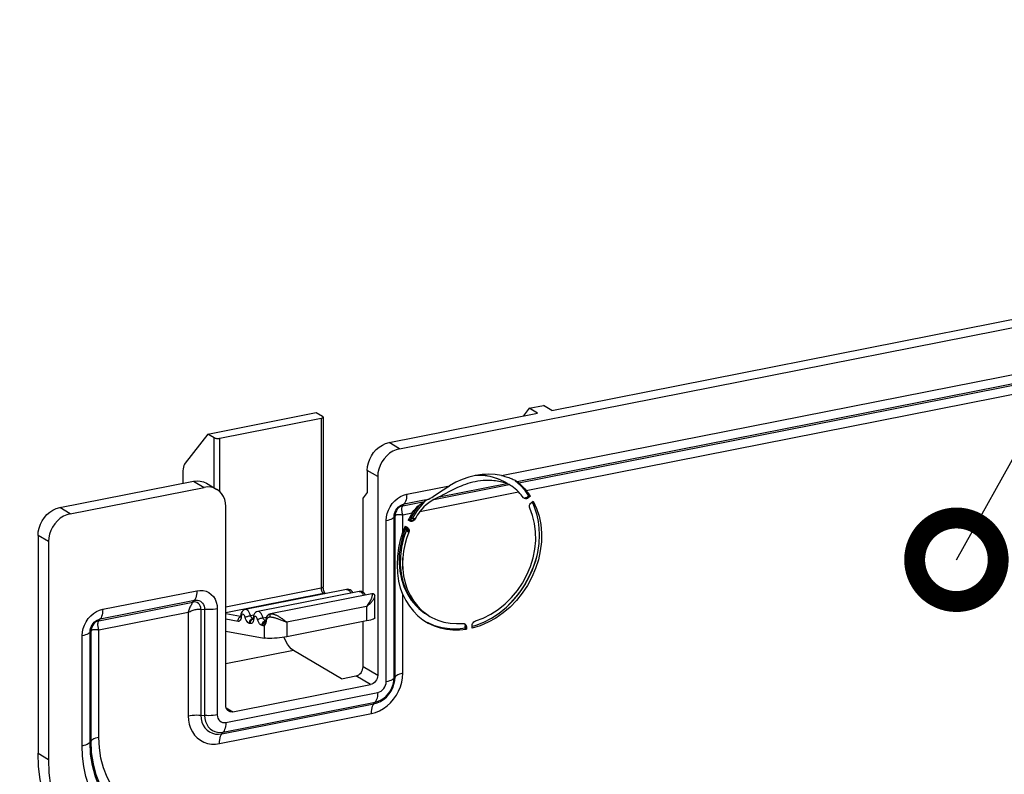
# Model space of a CAD drawing. Units: inches. Extents: x 1 to 5999, y -20 to 3481.
# Drawn here: x 5079 to 5197, y 2273 to 2363 of the extents above; entities that cross this region are included whole.
import ezdxf

# ---------------------------------------------------------------- set-up
doc = ezdxf.new("R2010")
doc.units = ezdxf.units.IN
doc.header["$MEASUREMENT"] = 0
doc.styles.add('AAAA', font='SimSun.ttf')
doc.dimstyles.new('K130', dxfattribs={"dimtxt": 20, "dimasz": 20, "dimexe": 10, "dimexo": 5, "dimgap": 5, "dimtad": 1, "dimtxsty": 'AAAA', "dimcen": 25, "dimadec": 0, "dimazin": 0, "dimtfac": 1, "dimtmove": 0, "dimatfit": 3, "dimldrblk": 'DOTSMALL', "dimfxl": 1, "dimarcsym": 0})

# ---------------------------------------------------------------- blocks, each defined once
blk = doc.blocks.new('_DotSmall')
at = {"color": 0, "linetype": 'ByBlock', "const_width": 0.5}
blk.add_lwpolyline([(-0.0625, 0, 1), (0.0625, 0, 1)], format="xyb", close=True, dxfattribs=at)

msp = doc.modelspace()

# ---------------------------------------------------------------- linework, layer by layer
at = {"color": 0}
for p, q in [((5124.79, 2311.98), (5222.65, 2331.3)), ((5143.03, 2316.57), (5210.57, 2329.91)), ((5137, 2308.78), (5221.78, 2325.52)), ((5138.88, 2308.05), (5221.49, 2324.37)), ((5139.07, 2307.91), (5221.33, 2324.15)), ((5139.95, 2306.99), (5220.75, 2322.94)), ((5101.85, 2313.74), (5114.84, 2316.3)), ((5114.84, 2316.3), (5115.59, 2315.86)), ((5123.54, 2312.72), (5141.29, 2316.23)), ((5140.31, 2316.82), (5139.59, 2315.89)), ((5140.31, 2316.82), (5142.01, 2317.16)), ((5141.29, 2316.23), (5140.31, 2316.82)), ((5143.03, 2316.57), (5142.01, 2317.16)), ((5103.29, 2313.23), (5115.41, 2315.63)), ((5115.41, 2315.63), (5115.41, 2295.34)), ((5115.66, 2315.77), (5115.66, 2295.48)), ((5101.85, 2313.74), (5099.15, 2310.25)), ((5102.6, 2313.29), (5101.85, 2313.74)), ((5102.6, 2307.32), (5102.6, 2313.29)), ((5103.29, 2306.85), (5103.29, 2313.23)), ((5124.79, 2311.98), (5123.54, 2312.72)), ((5122.19, 2308.65), (5120.94, 2309.39)), ((5120.94, 2309.39), (5120.94, 2306.76)), ((5084.14, 2304.94), (5100.16, 2308.1)), ((5098.85, 2309.1), (5098.85, 2307.84)), ((5100.16, 2308.1), (5101.41, 2307.36)), ((5122.19, 2308.65), (5122.19, 2284.87)), ((5137.36, 2308.03), (5136.54, 2308.4)), ((5137.53, 2307.93), (5137.36, 2308.03)), ((5139.26, 2307.6), (5138.62, 2308.16)), ((5085.39, 2304.2), (5101.41, 2307.36)), ((5101.69, 2307.86), (5102.94, 2307.12)), ((5125.66, 2306.54), (5130.76, 2307.55)), ((5127.22, 2304.47), (5139.04, 2306.81)), ((5128.92, 2305.91), (5137.93, 2307.69)), ((5129.53, 2306.21), (5137.65, 2307.81)), ((5137.53, 2307.93), (5137.67, 2307.85)), ((5137.73, 2307.78), (5137.65, 2307.81)), ((5137.8, 2307.75), (5137.73, 2307.78)), ((5138.05, 2307.63), (5137.93, 2307.69)), ((5139.83, 2306.97), (5139.26, 2307.6)), ((5140.24, 2306.39), (5139.83, 2306.97)), ((5140.08, 2306.82), (5139.95, 2306.99)), ((5120.94, 2306.76), (5120.44, 2306.11)), ((5120.44, 2294.79), (5120.44, 2306.11)), ((5125.2, 2305.17), (5127.78, 2305.68)), ((5125.36, 2305.38), (5127.56, 2305.82)), ((5127.56, 2305.82), (5128.3, 2305.96)), ((5127.79, 2305.68), (5127.57, 2305.45)), ((5128.6, 2305.73), (5128.29, 2305.53)), ((5128.92, 2305.91), (5128.6, 2305.73)), ((5139.63, 2306.12), (5139.49, 2306.3)), ((5139.71, 2306.05), (5139.63, 2306.12)), ((5139.73, 2306.03), (5139.71, 2306.05)), ((5139.79, 2306.01), (5139.73, 2306.03)), ((5139.87, 2306.09), (5139.79, 2306.08)), ((5139.79, 2306.05), (5139.9, 2306.06)), ((5139.95, 2306.12), (5139.87, 2306.09)), ((5139.9, 2306.06), (5140.01, 2306.1)), ((5140.01, 2306.1), (5140.1, 2306.16)), ((5140.05, 2306.18), (5140.29, 2306.38)), ((5140.1, 2306.16), (5140.35, 2306.37)), ((5140.1, 2306.16), (5140.2, 2306.1)), ((5140.45, 2306.31), (5140.2, 2306.1)), ((5140.45, 2306.31), (5140.33, 2306.48)), ((5140.35, 2306.37), (5140.45, 2306.31)), ((5140.55, 2305.52), (5140.8, 2305.72)), ((5140.77, 2305.43), (5140.67, 2305.62)), ((5085.39, 2304.2), (5084.14, 2304.94)), ((5104, 2281.28), (5104, 2305.06)), ((5125.2, 2305.17), (5125.36, 2305.38)), ((5126.7, 2304.63), (5126.13, 2303.75)), ((5126.89, 2304.58), (5126.29, 2303.65)), ((5127.19, 2305.27), (5126.7, 2304.63)), ((5126.74, 2304.84), (5126.99, 2305.1)), ((5127.57, 2305.45), (5126.89, 2304.58)), ((5128.29, 2305.53), (5127.99, 2305.29)), ((5141.04, 2304.74), (5140.77, 2305.43)), ((5123.21, 2284.13), (5123.21, 2303.4)), ((5124.26, 2303.97), (5124.14, 2303.81)), ((5124.14, 2284.55), (5124.14, 2303.81)), ((5124.26, 2284.7), (5124.26, 2303.97)), ((5125.19, 2304.07), (5126.32, 2304.3)), ((5125.19, 2302.02), (5125.19, 2304.07)), ((5126.06, 2303.31), (5125.81, 2303.42)), ((5125.95, 2303.43), (5125.93, 2303.38)), ((5126.05, 2303.61), (5125.95, 2303.43)), ((5126.06, 2303.31), (5126.02, 2303.34)), ((5126.13, 2303.75), (5126.05, 2303.61)), ((5126.29, 2303.65), (5126.26, 2303.62)), ((5126.63, 2303.56), (5126.53, 2303.62)), ((5125.47, 2302.7), (5125.39, 2302.53)), ((5125.47, 2302.7), (5125.72, 2302.59)), ((5125.64, 2302.32), (5125.63, 2302.28)), ((5125.72, 2302.59), (5125.76, 2302.57)), ((5125.79, 2302.08), (5125.89, 2302.02)), ((5082.79, 2300.87), (5081.54, 2301.61)), ((5081.54, 2301.61), (5081.54, 2275.57)), ((5082.79, 2300.87), (5082.79, 2274.82)), ((5125.19, 2297.59), (5125.19, 2298.95)), ((5104, 2293.08), (5115.41, 2295.34)), ((5118.47, 2295.16), (5106.34, 2292.77)), ((5115.41, 2295.34), (5115.42, 2295.23)), ((5115.67, 2295.36), (5115.66, 2295.48)), ((5115.68, 2295.24), (5115.67, 2295.36)), ((5125.31, 2295.49), (5125.71, 2294.65)), ((5088.99, 2291.62), (5100.25, 2293.85)), ((5089.28, 2292.78), (5100.54, 2295)), ((5100.08, 2293.63), (5100.25, 2293.85)), ((5104, 2292.38), (5115.71, 2294.7)), ((5119.97, 2294.9), (5107.84, 2292.5)), ((5121.47, 2294.63), (5109.34, 2292.24)), ((5115.8, 2294.7), (5115.71, 2294.7)), ((5115.71, 2294.7), (5115.85, 2294.67)), ((5115.86, 2294.7), (5115.8, 2294.7)), ((5115.86, 2294.7), (5115.92, 2294.69)), ((5121.47, 2294.63), (5121.52, 2294.64)), ((5121.52, 2294.64), (5121.53, 2294.64)), ((5121.53, 2294.64), (5121.53, 2294.64)), ((5121.53, 2294.64), (5121.53, 2294.64)), ((5121.68, 2294.61), (5121.76, 2294.57)), ((5121.84, 2294.44), (5121.85, 2294.43)), ((5121.86, 2291.76), (5121.86, 2294.33)), ((5125.19, 2285.12), (5125.19, 2294.53)), ((5088.83, 2291.41), (5100.08, 2293.63)), ((5101.02, 2292.8), (5101.47, 2292.76)), ((5101.02, 2292.8), (5101.02, 2280.11)), ((5101.47, 2292.76), (5101.47, 2280.07)), ((5102.99, 2292.83), (5102.99, 2280.14)), ((5120.86, 2293.1), (5111.33, 2291.22)), ((5120.86, 2293.1), (5120.86, 2291.38)), ((5126.47, 2293.57), (5127.09, 2292.89)), ((5136.6, 2292.75), (5137.43, 2293.41)), ((5136.71, 2292.31), (5137.59, 2293.03)), ((5088.82, 2290.31), (5099.51, 2292.42)), ((5088.83, 2291.41), (5088.99, 2291.62)), ((5099.51, 2292.42), (5099.51, 2280.05)), ((5105.77, 2291.92), (5104, 2292.23)), ((5105.47, 2291.33), (5104, 2291.59)), ((5105.76, 2291.88), (5105.85, 2291.91)), ((5105.78, 2291.94), (5105.79, 2292.02)), ((5105.87, 2292.01), (5105.85, 2291.9)), ((5106.96, 2292.03), (5107.37, 2292.11)), ((5107.03, 2291.85), (5106.99, 2291.94)), ((5107.23, 2291.66), (5107.3, 2291.68)), ((5107.27, 2291.66), (5107.23, 2291.66)), ((5107.26, 2291.62), (5107.35, 2291.64)), ((5107.28, 2291.67), (5107.29, 2291.76)), ((5107.37, 2291.74), (5107.35, 2291.64)), ((5108.46, 2291.77), (5108.87, 2291.85)), ((5108.53, 2291.59), (5108.49, 2291.67)), ((5108.79, 2291.51), (5108.79, 2291.51)), ((5108.79, 2291.51), (5108.79, 2291.45)), ((5108.87, 2291.42), (5108.88, 2291.47)), ((5108.98, 2292.02), (5108.95, 2291.98)), ((5109.03, 2292.07), (5108.97, 2292.01)), ((5108.97, 2292.01), (5108.98, 2292.02)), ((5108.98, 2292.02), (5109, 2292.04)), ((5109.13, 2292.15), (5109.03, 2292.07)), ((5109.1, 2292.13), (5109.14, 2292.16)), ((5109.14, 2292.16), (5109.17, 2292.18)), ((5109.23, 2291.86), (5109.26, 2291.86)), ((5109.26, 2291.86), (5109.28, 2291.86)), ((5109.27, 2292.03), (5109.27, 2291.94)), ((5109.27, 2291.94), (5109.28, 2291.86)), ((5109.39, 2292.24), (5109.34, 2292.24)), ((5109.36, 2292.24), (5109.39, 2292.24)), ((5110.67, 2291.48), (5110.88, 2291.4)), ((5127.6, 2291.52), (5128.04, 2291.24)), ((5128.05, 2292.18), (5128.44, 2291.93)), ((5088.82, 2277.44), (5088.82, 2290.31)), ((5106.97, 2291.07), (5106.85, 2291.09)), ((5108.47, 2290.8), (5108.35, 2290.82)), ((5108.6, 2290.82), (5108.6, 2289.33)), ((5108.73, 2291.4), (5108.77, 2291.41)), ((5108.77, 2291.39), (5108.73, 2291.4)), ((5108.77, 2291.37), (5108.78, 2291.39)), ((5108.79, 2291.45), (5108.78, 2291.39)), ((5108.78, 2291.39), (5108.78, 2291.39)), ((5108.84, 2291.43), (5108.87, 2291.42)), ((5108.86, 2291.33), (5108.87, 2291.42)), ((5110.88, 2291.4), (5111.33, 2291.22)), ((5120.86, 2291.38), (5111.33, 2289.5)), ((5111.33, 2291.22), (5111.33, 2289.5)), ((5120.44, 2285.91), (5120.44, 2291.3)), ((5128.04, 2291.24), (5128.24, 2291.12)), ((5131.79, 2290.45), (5132.64, 2290.56)), ((5131.98, 2290.3), (5132.79, 2290.38)), ((5132.39, 2291.09), (5132.5, 2291.08)), ((5132.57, 2291.05), (5132.63, 2290.97)), ((5132.63, 2290.97), (5132.67, 2290.87)), ((5132.64, 2290.88), (5132.65, 2290.8)), ((5132.65, 2290.49), (5132.65, 2290.8)), ((5132.67, 2290.87), (5132.69, 2290.76)), ((5132.79, 2290.7), (5132.69, 2290.76)), ((5132.69, 2290.44), (5132.69, 2290.76)), ((5132.69, 2290.44), (5132.79, 2290.38)), ((5132.73, 2290.91), (5132.77, 2290.81)), ((5132.77, 2290.81), (5132.79, 2290.7)), ((5132.79, 2290.7), (5132.79, 2290.38)), ((5133.48, 2290.52), (5133.48, 2290.83)), ((5133.5, 2290.75), (5133.95, 2290.87)), ((5086.83, 2276.46), (5086.83, 2289.64)), ((5087.88, 2290.21), (5087.76, 2290.05)), ((5087.76, 2276.88), (5087.76, 2290.05)), ((5087.88, 2277.03), (5087.88, 2290.21)), ((5104, 2290.14), (5108.6, 2289.33)), ((5112.09, 2287.86), (5104, 2286.27)), ((5117.84, 2284.46), (5112.09, 2287.86)), ((5122.19, 2284.87), (5120.44, 2285.91)), ((5117.84, 2284.46), (5119.58, 2284.8)), ((5121.33, 2283.76), (5119.58, 2284.8)), ((5124.26, 2284.7), (5124.14, 2284.55)), ((5104.87, 2280.51), (5121.33, 2283.76)), ((5104, 2279.24), (5122.19, 2282.83)), ((5103.55, 2277.87), (5121.73, 2281.47)), ((5103.71, 2278.09), (5121.9, 2281.68)), ((5104.05, 2281), (5104.87, 2280.51)), ((5121.73, 2281.47), (5121.9, 2281.68)), ((5101.02, 2280.11), (5101.47, 2280.07)), ((5103.25, 2276.72), (5121.44, 2280.31)), ((5103.55, 2277.87), (5103.71, 2278.09)), ((5087.88, 2277.03), (5087.76, 2276.88)), ((5081.54, 2275.57), (5082.79, 2274.82))]:
    msp.add_line(p, q, dxfattribs=at)
for points in [[(5115.41, 2315.63), (5115.49, 2315.65), (5115.56, 2315.67), (5115.61, 2315.7), (5115.64, 2315.73), (5115.66, 2315.76), (5115.66, 2315.77)], [(5115.66, 2315.77), (5115.66, 2315.8), (5115.63, 2315.83), (5115.59, 2315.86)], [(5102.6, 2313.29), (5102.66, 2313.27), (5102.73, 2313.24), (5102.81, 2313.23), (5102.91, 2313.21), (5103, 2313.21), (5103.1, 2313.21), (5103.19, 2313.22), (5103.29, 2313.23)], [(5120.94, 2309.39), (5120.97, 2309.84), (5121.07, 2310.28), (5121.23, 2310.72), (5121.44, 2311.14), (5121.7, 2311.53), (5122.01, 2311.88), (5122.36, 2312.18), (5122.74, 2312.42), (5123.13, 2312.6), (5123.54, 2312.72)], [(5124.79, 2311.98), (5124.38, 2311.86), (5123.99, 2311.68), (5123.61, 2311.44), (5123.26, 2311.14), (5122.95, 2310.79), (5122.69, 2310.4), (5122.48, 2309.98), (5122.32, 2309.54), (5122.22, 2309.1), (5122.19, 2308.65)], [(5099.15, 2310.25), (5099.06, 2310.12), (5098.99, 2309.96), (5098.93, 2309.77), (5098.89, 2309.57), (5098.86, 2309.34), (5098.85, 2309.1)], [(5100.16, 2308.1), (5100.57, 2308.15), (5100.96, 2308.12), (5101.34, 2308.03), (5101.69, 2307.86)], [(5137, 2308.78), (5136.24, 2308.9), (5135.47, 2308.95), (5134.68, 2308.91), (5133.88, 2308.79), (5133.09, 2308.6), (5132.29, 2308.32), (5131.52, 2307.97), (5130.76, 2307.55)], [(5137.04, 2307.99), (5136.86, 2308.04), (5136.67, 2308.07), (5136.48, 2308.11), (5136.28, 2308.13), (5136.07, 2308.16), (5135.85, 2308.17), (5135.62, 2308.19), (5135.36, 2308.19), (5135.08, 2308.18), (5134.79, 2308.17), (5134.48, 2308.14), (5134.17, 2308.09), (5133.86, 2308.04), (5133.55, 2307.97), (5133.26, 2307.9), (5132.97, 2307.81), (5132.7, 2307.72), (5132.43, 2307.62), (5132.17, 2307.52), (5131.92, 2307.41), (5131.67, 2307.3), (5131.43, 2307.18), (5131.19, 2307.06)], [(5136.54, 2308.4), (5135.66, 2308.66), (5134.74, 2308.79), (5133.85, 2308.79)], [(5137.53, 2307.93), (5136.76, 2308.32), (5135.94, 2308.6), (5135.07, 2308.78), (5134.22, 2308.84)], [(5137, 2308.78), (5137.2, 2308.73), (5137.39, 2308.68), (5137.56, 2308.63), (5137.72, 2308.58), (5137.87, 2308.53), (5138.02, 2308.48), (5138.15, 2308.43), (5138.28, 2308.37), (5138.4, 2308.32), (5138.52, 2308.26), (5138.63, 2308.21), (5138.72, 2308.15), (5138.76, 2308.13)], [(5137.65, 2307.81), (5137.52, 2307.86), (5137.38, 2307.9), (5137.21, 2307.95), (5137.04, 2307.99)], [(5138.76, 2308.13), (5138.81, 2308.1), (5138.88, 2308.05)], [(5139.07, 2307.91), (5139.02, 2307.95), (5138.98, 2307.98), (5138.93, 2308.02), (5138.88, 2308.05)], [(5102.94, 2307.12), (5102.59, 2307.29), (5102.21, 2307.38), (5101.82, 2307.41), (5101.41, 2307.36)], [(5104, 2305.06), (5103.97, 2305.5), (5103.88, 2305.9), (5103.72, 2306.28), (5103.51, 2306.61), (5103.24, 2306.9), (5102.94, 2307.12)], [(5129.34, 2306.61), (5130.02, 2307.07), (5130.2, 2307.18), (5130.38, 2307.3), (5130.57, 2307.42), (5130.76, 2307.55)], [(5131.19, 2307.06), (5130.95, 2306.94), (5130.71, 2306.82), (5130.24, 2306.57)], [(5137.93, 2307.69), (5137.87, 2307.72), (5137.8, 2307.75)], [(5139.04, 2306.81), (5138.83, 2307.01), (5138.63, 2307.19), (5138.43, 2307.35), (5138.25, 2307.49), (5138.08, 2307.6), (5138.05, 2307.63)], [(5139.49, 2306.3), (5139.35, 2306.48), (5139.2, 2306.64), (5139.04, 2306.81)], [(5139.07, 2307.91), (5139.17, 2307.82), (5139.29, 2307.7), (5139.44, 2307.55), (5139.6, 2307.38), (5139.77, 2307.19), (5139.95, 2306.99)], [(5140.33, 2306.48), (5140.21, 2306.65), (5140.08, 2306.82)], [(5123.21, 2303.4), (5123.24, 2303.82), (5123.32, 2304.23), (5123.47, 2304.65), (5123.67, 2305.05), (5123.92, 2305.42), (5124.22, 2305.75), (5124.55, 2306.03), (5124.91, 2306.26), (5125.27, 2306.43), (5125.66, 2306.54)], [(5125.66, 2306.54), (5125.65, 2306.3), (5125.62, 2306.07), (5125.58, 2305.86), (5125.52, 2305.68), (5125.45, 2305.52), (5125.36, 2305.38)], [(5126.99, 2305.1), (5127.25, 2305.33), (5127.52, 2305.52), (5127.78, 2305.68)], [(5128.3, 2305.96), (5128.17, 2305.89), (5128.04, 2305.82), (5127.91, 2305.75), (5127.78, 2305.68)], [(5128.3, 2305.96), (5128.47, 2306.06), (5128.65, 2306.16), (5128.83, 2306.27), (5129, 2306.39)], [(5129.53, 2306.21), (5129.38, 2306.13), (5129.22, 2306.06), (5129.07, 2305.98), (5128.92, 2305.91)], [(5129, 2306.39), (5129.17, 2306.5), (5129.34, 2306.61)], [(5130.24, 2306.57), (5130, 2306.45), (5129.77, 2306.32), (5129.53, 2306.21)], [(5140.2, 2306.1), (5140.1, 2306.04), (5140, 2306), (5139.89, 2305.99), (5139.79, 2306.01)], [(5140.05, 2306.18), (5140.03, 2306.16), (5139.95, 2306.12)], [(5140.05, 2306.18), (5140.05, 2306.18), (5140.06, 2306.18), (5140.07, 2306.18), (5140.08, 2306.17), (5140.09, 2306.17), (5140.1, 2306.16)], [(5140.29, 2306.38), (5140.3, 2306.38), (5140.32, 2306.38), (5140.35, 2306.37)], [(5140.8, 2305.72), (5141.2, 2304.84), (5141.5, 2303.91), (5141.7, 2302.92), (5141.79, 2301.89)], [(5081.54, 2301.61), (5081.57, 2302.06), (5081.66, 2302.5), (5081.82, 2302.94), (5082.03, 2303.36), (5082.3, 2303.75), (5082.61, 2304.1), (5082.96, 2304.4), (5083.33, 2304.64), (5083.72, 2304.82), (5084.14, 2304.94)], [(5124.14, 2303.81), (5124.15, 2304.02), (5124.2, 2304.24), (5124.27, 2304.44), (5124.37, 2304.64), (5124.5, 2304.82), (5124.64, 2304.99), (5124.81, 2305.13), (5124.98, 2305.24), (5125.17, 2305.33), (5125.36, 2305.38)], [(5125.2, 2305.17), (5125.01, 2305.12), (5124.84, 2305.02), (5124.68, 2304.9), (5124.53, 2304.74), (5124.42, 2304.56), (5124.33, 2304.37), (5124.28, 2304.17), (5124.26, 2303.97)], [(5125.08, 2304.79), (5125.09, 2304.93), (5125.1, 2304.98), (5125.11, 2305.03), (5125.14, 2305.08), (5125.16, 2305.12), (5125.2, 2305.17)], [(5125.19, 2304.07), (5125.16, 2304.19), (5125.13, 2304.3), (5125.11, 2304.41), (5125.1, 2304.51), (5125.09, 2304.61), (5125.08, 2304.7), (5125.08, 2304.79)], [(5126.32, 2304.3), (5126.51, 2304.58), (5126.74, 2304.84)], [(5127.22, 2304.47), (5127.07, 2304.25), (5126.92, 2304.02), (5126.77, 2303.79), (5126.63, 2303.56)], [(5127.99, 2305.29), (5127.7, 2305.03), (5127.45, 2304.76), (5127.22, 2304.47)], [(5140.37, 2304.88), (5140.34, 2304.99), (5140.33, 2305.1), (5140.35, 2305.22), (5140.4, 2305.33), (5140.46, 2305.43), (5140.55, 2305.52)], [(5140.78, 2298.92), (5140.99, 2299.97), (5141.09, 2301.01), (5141.08, 2302.04), (5140.95, 2303.04), (5140.72, 2303.98), (5140.37, 2304.88)], [(5141.54, 2301.7), (5141.51, 2302.49), (5141.42, 2303.27), (5141.26, 2304.02), (5141.04, 2304.74)], [(5085.39, 2304.2), (5084.97, 2304.08), (5084.58, 2303.9), (5084.21, 2303.66), (5083.86, 2303.36), (5083.55, 2303.01), (5083.28, 2302.62), (5083.07, 2302.2), (5082.91, 2301.76), (5082.82, 2301.32), (5082.79, 2300.87)], [(5123.21, 2303.4), (5123.42, 2303.45), (5123.62, 2303.51), (5123.79, 2303.57), (5123.94, 2303.65), (5124.05, 2303.73), (5124.14, 2303.81)], [(5124.26, 2303.97), (5124.29, 2304), (5124.32, 2304.03), (5124.35, 2304.05), (5124.38, 2304.07), (5124.43, 2304.09), (5124.48, 2304.11), (5124.54, 2304.11), (5124.61, 2304.1), (5124.69, 2304.1), (5124.87, 2304.1)], [(5124.87, 2304.1), (5124.97, 2304.1), (5125.08, 2304.09), (5125.19, 2304.07)], [(5126.06, 2303.86), (5125.93, 2303.64), (5125.81, 2303.42)], [(5126.11, 2303.49), (5126.09, 2303.47), (5126.07, 2303.45), (5126.05, 2303.44), (5126.03, 2303.42), (5126.02, 2303.4), (5126, 2303.38), (5125.98, 2303.36)], [(5126.02, 2303.34), (5126.02, 2303.34), (5126.05, 2303.36), (5126.05, 2303.36), (5126.03, 2303.36), (5125.99, 2303.36)], [(5126.37, 2303.44), (5126.27, 2303.38), (5126.17, 2303.35), (5126.06, 2303.34), (5126.02, 2303.35)], [(5126.32, 2304.3), (5126.18, 2304.08), (5126.06, 2303.86)], [(5126.63, 2303.56), (5126.56, 2303.45), (5126.47, 2303.38), (5126.37, 2303.32), (5126.27, 2303.29), (5126.16, 2303.28), (5126.06, 2303.31)], [(5126.15, 2303.52), (5126.13, 2303.5), (5126.11, 2303.49)], [(5126.29, 2303.65), (5126.23, 2303.68), (5126.19, 2303.71), (5126.16, 2303.73), (5126.14, 2303.74), (5126.13, 2303.75)], [(5126.26, 2303.62), (5126.18, 2303.55), (5126.15, 2303.52)], [(5126.53, 2303.62), (5126.51, 2303.63), (5126.48, 2303.64), (5126.45, 2303.65), (5126.43, 2303.65), (5126.4, 2303.66), (5126.36, 2303.66), (5126.33, 2303.65), (5126.29, 2303.65)], [(5126.53, 2303.62), (5126.46, 2303.52), (5126.37, 2303.44)], [(5125.49, 2302.41), (5125.14, 2301.4), (5124.9, 2300.38), (5124.77, 2299.36), (5124.74, 2298.34), (5124.83, 2297.35)], [(5125.63, 2302.28), (5125.28, 2301.24), (5125.03, 2300.19), (5124.9, 2299.13), (5124.88, 2298.09), (5124.98, 2297.07), (5125.19, 2296.09), (5125.51, 2295.18)], [(5125.39, 2302.53), (5125.32, 2302.36), (5125.26, 2302.19), (5125.19, 2302.02)], [(5125.58, 2302.65), (5125.57, 2302.61), (5125.5, 2302.44), (5125.49, 2302.41)], [(5125.63, 2302.28), (5125.58, 2302.32), (5125.53, 2302.35), (5125.5, 2302.38), (5125.49, 2302.4), (5125.49, 2302.41)], [(5125.63, 2302.28), (5125.65, 2302.24), (5125.68, 2302.2), (5125.7, 2302.16)], [(5125.66, 2302.63), (5125.66, 2302.61), (5125.65, 2302.54), (5125.65, 2302.48), (5125.64, 2302.32)], [(5125.79, 2302.08), (5125.83, 2302.2), (5125.83, 2302.31), (5125.81, 2302.42), (5125.77, 2302.52), (5125.7, 2302.6)], [(5125.7, 2302.16), (5125.73, 2302.13), (5125.76, 2302.1), (5125.79, 2302.08)], [(5125.76, 2302.57), (5125.8, 2302.53), (5125.87, 2302.46), (5125.91, 2302.36)], [(5125.91, 2302.36), (5125.93, 2302.25), (5125.93, 2302.14), (5125.89, 2302.02)], [(5125.19, 2294.53), (5124.92, 2295.31), (5124.71, 2296.16), (5124.6, 2297.09), (5124.56, 2298.08), (5124.6, 2299.1), (5124.71, 2300.12), (5124.92, 2301.09), (5125.19, 2302.02)], [(5125.89, 2302.02), (5125.63, 2301.26), (5125.42, 2300.5), (5125.28, 2299.73), (5125.19, 2298.95)], [(5141.25, 2299.2), (5141.33, 2299.58), (5141.49, 2300.65), (5141.54, 2301.7)], [(5141.79, 2301.89), (5141.77, 2300.83), (5141.64, 2299.77)], [(5141.64, 2299.77), (5141.41, 2298.7), (5141.07, 2297.65), (5140.63, 2296.63), (5140.1, 2295.64), (5139.48, 2294.71), (5138.79, 2293.84), (5138.02, 2293.05)], [(5125.19, 2298.95), (5125.18, 2298.72), (5125.17, 2298.5), (5125.17, 2298.27), (5125.17, 2298.04), (5125.18, 2297.82), (5125.19, 2297.59)], [(5137.43, 2293.41), (5138.2, 2294.17), (5138.9, 2295.01), (5139.51, 2295.92), (5140.03, 2296.88), (5140.46, 2297.89), (5140.78, 2298.92)], [(5137.59, 2293.03), (5138.33, 2293.76), (5139.04, 2294.6), (5139.68, 2295.51), (5140.24, 2296.48), (5140.7, 2297.49), (5141.06, 2298.52), (5141.25, 2299.2)], [(5141.24, 2299.2), (5141.16, 2298.9), (5140.79, 2297.8), (5140.32, 2296.73), (5139.75, 2295.7), (5139.1, 2294.73), (5138.36, 2293.83), (5137.59, 2293.04)], [(5141.24, 2299.2), (5141.05, 2298.53), (5140.72, 2297.62), (5140.32, 2296.73), (5139.85, 2295.86), (5139.32, 2295.04), (5138.73, 2294.26), (5138.09, 2293.53), (5137.59, 2293.04)], [(5125.19, 2297.59), (5125.29, 2296.76), (5125.47, 2295.96), (5125.73, 2295.19), (5126.06, 2294.47), (5126.46, 2293.8), (5126.93, 2293.19), (5127.46, 2292.65), (5128.05, 2292.18)], [(5124.83, 2297.35), (5125.02, 2296.39), (5125.31, 2295.49)], [(5100.54, 2295), (5100.92, 2295.04), (5101.29, 2295.02), (5101.65, 2294.93), (5101.98, 2294.78), (5102.27, 2294.56), (5102.52, 2294.3), (5102.72, 2293.98), (5102.87, 2293.62), (5102.96, 2293.24), (5102.99, 2292.83)], [(5115.66, 2295.48), (5115.66, 2295.47), (5115.64, 2295.44), (5115.61, 2295.41), (5115.56, 2295.38), (5115.49, 2295.35), (5115.41, 2295.34)], [(5115.42, 2295.23), (5115.43, 2295.12), (5115.46, 2295.01), (5115.5, 2294.91)], [(5115.78, 2294.89), (5115.74, 2294.99), (5115.71, 2295.11), (5115.68, 2295.24)], [(5119.11, 2294.92), (5118.99, 2295.03), (5118.87, 2295.1), (5118.74, 2295.15), (5118.6, 2295.17), (5118.47, 2295.16)], [(5118.47, 2295.16), (5118.55, 2295.16), (5118.65, 2295.12), (5118.76, 2295.04), (5118.85, 2294.93), (5118.94, 2294.79), (5118.98, 2294.7)], [(5125.51, 2295.18), (5125.94, 2294.33), (5126.47, 2293.57)], [(5100.54, 2295), (5100.53, 2294.76), (5100.51, 2294.54), (5100.46, 2294.33), (5100.41, 2294.14), (5100.33, 2293.98), (5100.25, 2293.85)], [(5100.25, 2293.85), (5100.44, 2293.87), (5100.63, 2293.86), (5100.8, 2293.81), (5100.97, 2293.73), (5101.11, 2293.63), (5101.24, 2293.49), (5101.34, 2293.34), (5101.41, 2293.16), (5101.46, 2292.96), (5101.47, 2292.76)], [(5115.5, 2294.91), (5115.55, 2294.83), (5115.6, 2294.76), (5115.66, 2294.72), (5115.71, 2294.7)], [(5115.86, 2294.74), (5115.83, 2294.8), (5115.78, 2294.89)], [(5115.9, 2294.69), (5115.9, 2294.7), (5115.86, 2294.74)], [(5119.22, 2294.75), (5119.21, 2294.78), (5119.11, 2294.92)], [(5120.61, 2294.65), (5120.49, 2294.76), (5120.37, 2294.84), (5120.24, 2294.89), (5120.1, 2294.91), (5119.97, 2294.9)], [(5119.97, 2294.9), (5120.05, 2294.9), (5120.15, 2294.86), (5120.26, 2294.78), (5120.35, 2294.67), (5120.44, 2294.52), (5120.48, 2294.44)], [(5120.72, 2294.49), (5120.71, 2294.52), (5120.61, 2294.65)], [(5120.86, 2293.1), (5120.98, 2293.2), (5121.09, 2293.29), (5121.18, 2293.38), (5121.27, 2293.47), (5121.35, 2293.55), (5121.43, 2293.63), (5121.49, 2293.71), (5121.55, 2293.78), (5121.6, 2293.84), (5121.65, 2293.91), (5121.69, 2293.96), (5121.72, 2294.02), (5121.75, 2294.07), (5121.78, 2294.11), (5121.8, 2294.15), (5121.82, 2294.19), (5121.83, 2294.22), (5121.84, 2294.25), (5121.85, 2294.27), (5121.85, 2294.29), (5121.86, 2294.31), (5121.86, 2294.32), (5121.86, 2294.33)], [(5120.86, 2293.1), (5120.96, 2293.22), (5121.05, 2293.34), (5121.13, 2293.46), (5121.2, 2293.57), (5121.26, 2293.68), (5121.32, 2293.78), (5121.36, 2293.87), (5121.4, 2293.96), (5121.44, 2294.05)], [(5121.44, 2294.05), (5121.47, 2294.12), (5121.49, 2294.2), (5121.51, 2294.26), (5121.53, 2294.32), (5121.54, 2294.38), (5121.55, 2294.43), (5121.55, 2294.47), (5121.56, 2294.51), (5121.55, 2294.54), (5121.55, 2294.57), (5121.55, 2294.59), (5121.54, 2294.61), (5121.54, 2294.62), (5121.53, 2294.63), (5121.52, 2294.64)], [(5121.53, 2294.64), (5121.51, 2294.64), (5121.49, 2294.64), (5121.47, 2294.63)], [(5121.52, 2294.64), (5121.6, 2294.64), (5121.68, 2294.61)], [(5121.64, 2294.63), (5121.56, 2294.64), (5121.53, 2294.64)], [(5121.76, 2294.56), (5121.7, 2294.61), (5121.64, 2294.63)], [(5121.76, 2294.57), (5121.81, 2294.5), (5121.84, 2294.44)], [(5121.84, 2294.44), (5121.83, 2294.46), (5121.8, 2294.52), (5121.76, 2294.56)], [(5121.86, 2294.33), (5121.86, 2294.39), (5121.85, 2294.43)], [(5125.19, 2294.53), (5125.55, 2293.81), (5125.97, 2293.15), (5126.46, 2292.54), (5127, 2292), (5127.6, 2291.52)], [(5125.71, 2294.65), (5126.2, 2293.88), (5126.77, 2293.19), (5127.43, 2292.6), (5128.15, 2292.1)], [(5086.83, 2289.64), (5086.86, 2290.06), (5086.95, 2290.47), (5087.1, 2290.89), (5087.3, 2291.29), (5087.55, 2291.66), (5087.84, 2291.99), (5088.18, 2292.27), (5088.53, 2292.5), (5088.9, 2292.67), (5089.28, 2292.78)], [(5089.28, 2292.78), (5089.27, 2292.54), (5089.25, 2292.31), (5089.21, 2292.1), (5089.15, 2291.92), (5089.08, 2291.76), (5088.99, 2291.62)], [(5100.08, 2293.63), (5100.05, 2293.59), (5100.01, 2293.54), (5099.98, 2293.49), (5099.95, 2293.44), (5099.92, 2293.38), (5099.89, 2293.31), (5099.83, 2293.22), (5099.77, 2293.13), (5099.71, 2293.02), (5099.67, 2292.91), (5099.62, 2292.8), (5099.58, 2292.67), (5099.54, 2292.55), (5099.51, 2292.42)], [(5099.51, 2292.42), (5099.62, 2292.48), (5099.74, 2292.53), (5099.86, 2292.58), (5099.99, 2292.63), (5100.11, 2292.67), (5100.24, 2292.71), (5100.36, 2292.74), (5100.47, 2292.76), (5100.57, 2292.79), (5100.67, 2292.81), (5100.75, 2292.81), (5100.83, 2292.81), (5100.92, 2292.81), (5101.02, 2292.8)], [(5101.02, 2292.8), (5101.01, 2293), (5100.95, 2293.18), (5100.86, 2293.34), (5100.75, 2293.47), (5100.6, 2293.57), (5100.44, 2293.63), (5100.27, 2293.65), (5100.08, 2293.63)], [(5102.99, 2292.83), (5102.76, 2292.79), (5102.51, 2292.76), (5102.25, 2292.74), (5101.99, 2292.74), (5101.73, 2292.74), (5101.47, 2292.76)], [(5106.34, 2292.77), (5106.2, 2292.72), (5106.08, 2292.64), (5105.96, 2292.53), (5105.88, 2292.39)], [(5106.99, 2291.94), (5106.9, 2292.22), (5106.82, 2292.39), (5106.73, 2292.54), (5106.63, 2292.65), (5106.53, 2292.73), (5106.43, 2292.77), (5106.34, 2292.77)], [(5127.09, 2292.89), (5127.8, 2292.33), (5128.15, 2292.1)], [(5138.02, 2293.05), (5137.19, 2292.34), (5136.31, 2291.73), (5135.39, 2291.22), (5134.45, 2290.81), (5133.48, 2290.52)], [(5133.87, 2291.38), (5134.82, 2291.73), (5135.73, 2292.18), (5136.6, 2292.75)], [(5087.76, 2290.05), (5087.78, 2290.26), (5087.82, 2290.47), (5087.9, 2290.68), (5088, 2290.88), (5088.12, 2291.06), (5088.27, 2291.23), (5088.43, 2291.37), (5088.61, 2291.48), (5088.8, 2291.57), (5088.99, 2291.62)], [(5105.47, 2291.33), (5105.46, 2291.43), (5105.48, 2291.52), (5105.51, 2291.62), (5105.56, 2291.7), (5105.61, 2291.78), (5105.68, 2291.84), (5105.76, 2291.88)], [(5105.79, 2291.58), (5105.73, 2291.46), (5105.65, 2291.38), (5105.57, 2291.33), (5105.47, 2291.33)], [(5105.75, 2291.83), (5105.75, 2291.83), (5105.75, 2291.84), (5105.77, 2291.88), (5105.78, 2291.94)], [(5105.88, 2292.39), (5105.82, 2292.22), (5105.79, 2292.02)], [(5105.85, 2291.9), (5105.81, 2291.94), (5105.79, 2291.99), (5105.79, 2292.02)], [(5105.85, 2291.9), (5105.83, 2291.73), (5105.79, 2291.58)], [(5106.31, 2291.82), (5106.28, 2291.94), (5106.23, 2292.03), (5106.17, 2292.11), (5106.11, 2292.16), (5106.05, 2292.19), (5105.99, 2292.19), (5105.94, 2292.15), (5105.9, 2292.09), (5105.87, 2292.01)], [(5106.31, 2291.82), (5106.36, 2291.85), (5106.43, 2291.88), (5106.51, 2291.91), (5106.59, 2291.93), (5106.68, 2291.96), (5106.78, 2291.99), (5106.87, 2292.01), (5106.96, 2292.03)], [(5106.85, 2291.09), (5106.74, 2291.13), (5106.64, 2291.2), (5106.55, 2291.32), (5106.46, 2291.46), (5106.38, 2291.63), (5106.31, 2291.82)], [(5106.85, 2291.09), (5106.85, 2291.18), (5106.86, 2291.28), (5106.89, 2291.37), (5106.94, 2291.46), (5106.99, 2291.53), (5107.06, 2291.59), (5107.14, 2291.64), (5107.23, 2291.66)], [(5106.97, 2291.07), (5106.96, 2291.16), (5106.98, 2291.26), (5107.01, 2291.35), (5107.06, 2291.44), (5107.11, 2291.51), (5107.18, 2291.57), (5107.26, 2291.62)], [(5107.23, 2291.66), (5107.18, 2291.68), (5107.12, 2291.72), (5107.08, 2291.78), (5107.03, 2291.85)], [(5107.25, 2291.57), (5107.25, 2291.56), (5107.25, 2291.58), (5107.27, 2291.61), (5107.28, 2291.67)], [(5107.38, 2292.12), (5107.32, 2291.95), (5107.29, 2291.76)], [(5107.35, 2291.64), (5107.31, 2291.68), (5107.29, 2291.72), (5107.29, 2291.76)], [(5107.35, 2291.64), (5107.33, 2291.46), (5107.29, 2291.32)], [(5107.81, 2291.56), (5107.78, 2291.67), (5107.73, 2291.77), (5107.67, 2291.85), (5107.61, 2291.9), (5107.55, 2291.93), (5107.49, 2291.92), (5107.44, 2291.89), (5107.4, 2291.83), (5107.37, 2291.74)], [(5107.84, 2292.5), (5107.7, 2292.46), (5107.58, 2292.38), (5107.46, 2292.27), (5107.38, 2292.12)], [(5107.81, 2291.56), (5107.86, 2291.58), (5107.93, 2291.61), (5108.01, 2291.64), (5108.09, 2291.67), (5108.18, 2291.7), (5108.28, 2291.73), (5108.37, 2291.75), (5108.46, 2291.77)], [(5108.35, 2290.82), (5108.24, 2290.86), (5108.14, 2290.94), (5108.05, 2291.05), (5107.96, 2291.2), (5107.88, 2291.37), (5107.81, 2291.56)], [(5108.49, 2291.67), (5108.4, 2291.96), (5108.32, 2292.13), (5108.23, 2292.27), (5108.13, 2292.39), (5108.03, 2292.46), (5107.93, 2292.5), (5107.84, 2292.5)], [(5108.73, 2291.4), (5108.68, 2291.42), (5108.62, 2291.46), (5108.58, 2291.51), (5108.53, 2291.59)], [(5108.95, 2291.98), (5108.88, 2291.86), (5108.83, 2291.73), (5108.8, 2291.58), (5108.79, 2291.51)], [(5108.79, 2291.51), (5108.79, 2291.5), (5108.79, 2291.48), (5108.8, 2291.47), (5108.82, 2291.45), (5108.84, 2291.43)], [(5108.88, 2291.47), (5108.89, 2291.53), (5108.9, 2291.57), (5108.92, 2291.62), (5108.94, 2291.65)], [(5108.94, 2291.65), (5108.96, 2291.69), (5108.98, 2291.71), (5109, 2291.74), (5109.02, 2291.76)], [(5109, 2292.04), (5109.03, 2292.07), (5109.06, 2292.1), (5109.1, 2292.13)], [(5109.02, 2291.76), (5109.05, 2291.78), (5109.07, 2291.8), (5109.09, 2291.81), (5109.12, 2291.82), (5109.14, 2291.83), (5109.17, 2291.84), (5109.19, 2291.85), (5109.21, 2291.85), (5109.23, 2291.86)], [(5109.34, 2292.24), (5109.23, 2292.21), (5109.13, 2292.15)], [(5109.17, 2292.18), (5109.21, 2292.19), (5109.25, 2292.21), (5109.29, 2292.22), (5109.32, 2292.23), (5109.36, 2292.24)], [(5109.39, 2292.24), (5109.35, 2292.22), (5109.31, 2292.17), (5109.28, 2292.11), (5109.27, 2292.03)], [(5109.28, 2291.86), (5109.34, 2291.86), (5109.4, 2291.86), (5109.46, 2291.85), (5109.52, 2291.84), (5109.59, 2291.83), (5109.66, 2291.82), (5109.73, 2291.8), (5109.8, 2291.78), (5109.87, 2291.77), (5109.94, 2291.74), (5110.02, 2291.72), (5110.1, 2291.69), (5110.19, 2291.66), (5110.28, 2291.63), (5110.37, 2291.6), (5110.47, 2291.56), (5110.57, 2291.52), (5110.67, 2291.48)], [(5109.39, 2292.24), (5109.45, 2292.24), (5109.52, 2292.24), (5109.58, 2292.23)], [(5109.58, 2292.23), (5109.64, 2292.22), (5109.71, 2292.2), (5109.78, 2292.18), (5109.85, 2292.16), (5109.92, 2292.13)], [(5109.92, 2292.13), (5109.99, 2292.1), (5110.06, 2292.07), (5110.14, 2292.03), (5110.22, 2291.99), (5110.3, 2291.94), (5110.38, 2291.89), (5110.47, 2291.84), (5110.56, 2291.78), (5110.65, 2291.72), (5110.75, 2291.66), (5110.84, 2291.59), (5110.94, 2291.52), (5111.04, 2291.45), (5111.14, 2291.37), (5111.24, 2291.3), (5111.33, 2291.22)], [(5121.86, 2291.77), (5121.85, 2291.73), (5121.79, 2291.67), (5121.68, 2291.61), (5121.53, 2291.55), (5121.34, 2291.49), (5121.12, 2291.44), (5120.86, 2291.38)], [(5128.44, 2291.93), (5128.68, 2291.79), (5129.37, 2291.48), (5130.09, 2291.25), (5130.84, 2291.11), (5131.6, 2291.06), (5132.39, 2291.09)], [(5133.95, 2290.87), (5134.9, 2291.25), (5135.82, 2291.73), (5136.71, 2292.31)], [(5087.88, 2290.21), (5087.91, 2290.24), (5087.95, 2290.27), (5087.98, 2290.29), (5088.01, 2290.3), (5088.05, 2290.33), (5088.1, 2290.35), (5088.17, 2290.35), (5088.24, 2290.34), (5088.32, 2290.34), (5088.5, 2290.34)], [(5088.83, 2291.41), (5088.64, 2291.36), (5088.47, 2291.26), (5088.3, 2291.14), (5088.16, 2290.98), (5088.04, 2290.8), (5087.96, 2290.61), (5087.9, 2290.41), (5087.88, 2290.21)], [(5088.5, 2290.34), (5088.6, 2290.34), (5088.71, 2290.33), (5088.82, 2290.31)], [(5088.71, 2291.03), (5088.72, 2291.17), (5088.72, 2291.22), (5088.74, 2291.27), (5088.76, 2291.31), (5088.79, 2291.36), (5088.83, 2291.41)], [(5088.82, 2290.31), (5088.79, 2290.43), (5088.76, 2290.54), (5088.74, 2290.65), (5088.72, 2290.75), (5088.71, 2290.85), (5088.71, 2290.94), (5088.71, 2291.03)], [(5107.29, 2291.32), (5107.23, 2291.2), (5107.15, 2291.11), (5107.07, 2291.07), (5106.97, 2291.07)], [(5108.35, 2290.82), (5108.35, 2290.92), (5108.36, 2291.02), (5108.39, 2291.11), (5108.44, 2291.2), (5108.49, 2291.27), (5108.56, 2291.33), (5108.64, 2291.37), (5108.73, 2291.4)], [(5108.47, 2290.8), (5108.46, 2290.9), (5108.48, 2291), (5108.51, 2291.09), (5108.56, 2291.17), (5108.61, 2291.25), (5108.68, 2291.31), (5108.76, 2291.35), (5108.79, 2291.36)], [(5108.6, 2290.82), (5108.57, 2290.81), (5108.54, 2290.8), (5108.5, 2290.8), (5108.47, 2290.8)], [(5108.6, 2290.82), (5108.64, 2290.92), (5108.67, 2291.02), (5108.7, 2291.11), (5108.73, 2291.2), (5108.75, 2291.29), (5108.77, 2291.35)], [(5108.6, 2290.82), (5108.65, 2290.87), (5108.7, 2290.93), (5108.75, 2291), (5108.78, 2291.08), (5108.82, 2291.16), (5108.84, 2291.24), (5108.86, 2291.33)], [(5108.75, 2291.3), (5108.75, 2291.3), (5108.75, 2291.31), (5108.77, 2291.35), (5108.78, 2291.39)], [(5128.09, 2291.22), (5128.94, 2290.84), (5129.86, 2290.59), (5130.81, 2290.46), (5131.79, 2290.45)], [(5128.24, 2291.12), (5128.93, 2290.8), (5129.65, 2290.55), (5130.41, 2290.38), (5131.19, 2290.3), (5131.98, 2290.3)], [(5132.5, 2291.08), (5132.59, 2291.05), (5132.61, 2291.04)], [(5132.55, 2291.07), (5132.55, 2291.06), (5132.58, 2291.02), (5132.61, 2290.96), (5132.64, 2290.88)], [(5132.61, 2291.04), (5132.67, 2290.99), (5132.73, 2290.91)], [(5132.69, 2290.76), (5132.68, 2290.76), (5132.67, 2290.77), (5132.66, 2290.77), (5132.66, 2290.78), (5132.65, 2290.79), (5132.65, 2290.79), (5132.65, 2290.8), (5132.65, 2290.8)], [(5132.69, 2290.44), (5132.66, 2290.46), (5132.65, 2290.48), (5132.65, 2290.49)], [(5133.48, 2290.83), (5133.49, 2290.95), (5133.53, 2291.07), (5133.59, 2291.17), (5133.67, 2291.26), (5133.77, 2291.33), (5133.87, 2291.38)], [(5086.83, 2289.64), (5087.05, 2289.69), (5087.25, 2289.75), (5087.42, 2289.81), (5087.57, 2289.89), (5087.68, 2289.97), (5087.76, 2290.05)], [(5111.33, 2289.5), (5111.05, 2289.45), (5110.76, 2289.41), (5110.45, 2289.37), (5110.14, 2289.33), (5109.83, 2289.31), (5109.53, 2289.3), (5109.26, 2289.29), (5109, 2289.3), (5108.79, 2289.31), (5108.6, 2289.33)], [(5111.18, 2288.98), (5111, 2289.39), (5111, 2289.39)], [(5112.09, 2287.86), (5111.85, 2288.05), (5111.62, 2288.29), (5111.39, 2288.61), (5111.18, 2288.98)], [(5119.58, 2284.8), (5119.75, 2284.85), (5119.91, 2284.94), (5120.06, 2285.05), (5120.19, 2285.19), (5120.3, 2285.36), (5120.38, 2285.54), (5120.42, 2285.72), (5120.44, 2285.91)], [(5122.19, 2284.87), (5122.17, 2284.68), (5122.13, 2284.5), (5122.05, 2284.32), (5121.94, 2284.16), (5121.81, 2284.02), (5121.66, 2283.9), (5121.5, 2283.82), (5121.33, 2283.76)], [(5121.44, 2280.31), (5121.93, 2280.44), (5122.4, 2280.64), (5122.87, 2280.9), (5123.31, 2281.22), (5123.72, 2281.6), (5124.09, 2282.02), (5124.42, 2282.49), (5124.69, 2282.99), (5124.91, 2283.51), (5125.06, 2284.05), (5125.16, 2284.58), (5125.19, 2285.12)], [(5121.73, 2281.47), (5122.13, 2281.58), (5122.51, 2281.75), (5122.88, 2281.99), (5123.22, 2282.28), (5123.52, 2282.62), (5123.78, 2283), (5123.98, 2283.4), (5124.13, 2283.83), (5124.23, 2284.27), (5124.26, 2284.7)], [(5121.9, 2281.68), (5122.25, 2281.78), (5122.59, 2281.93), (5122.92, 2282.14), (5123.21, 2282.4), (5123.48, 2282.7), (5123.71, 2283.04), (5123.89, 2283.4), (5124.03, 2283.78), (5124.11, 2284.16), (5124.14, 2284.55)], [(5123.21, 2284.13), (5123.42, 2284.18), (5123.62, 2284.24), (5123.79, 2284.31), (5123.94, 2284.38), (5124.05, 2284.46), (5124.14, 2284.55)], [(5125.19, 2285.12), (5124.97, 2285.07), (5124.78, 2285.01), (5124.6, 2284.94), (5124.46, 2284.87), (5124.34, 2284.79), (5124.26, 2284.7)], [(5122.19, 2282.83), (5122.39, 2282.89), (5122.58, 2282.99), (5122.75, 2283.13), (5122.91, 2283.3), (5123.04, 2283.49), (5123.13, 2283.7), (5123.19, 2283.91), (5123.21, 2284.13)], [(5122.19, 2282.83), (5122.18, 2282.59), (5122.16, 2282.37), (5122.12, 2282.16), (5122.06, 2281.97), (5121.98, 2281.81), (5121.9, 2281.68)], [(5104.36, 2280.59), (5104.26, 2280.67), (5104.15, 2280.79), (5104.07, 2280.93), (5104.02, 2281.1), (5104, 2281.28)], [(5121.44, 2280.31), (5121.45, 2280.55), (5121.48, 2280.78), (5121.52, 2280.98), (5121.58, 2281.17), (5121.65, 2281.33), (5121.73, 2281.47)], [(5099.51, 2280.05), (5099.74, 2280.09), (5099.99, 2280.11), (5100.25, 2280.13), (5100.51, 2280.14), (5100.77, 2280.13), (5101.02, 2280.11)], [(5099.51, 2280.05), (5099.54, 2279.52), (5099.63, 2279.03), (5099.79, 2278.55), (5100.01, 2278.11), (5100.28, 2277.72), (5100.6, 2277.39), (5100.97, 2277.11), (5101.38, 2276.89), (5101.83, 2276.74), (5102.29, 2276.66), (5102.77, 2276.66), (5103.25, 2276.72)], [(5101.02, 2280.11), (5101.06, 2279.69), (5101.15, 2279.29), (5101.3, 2278.93), (5101.51, 2278.6), (5101.76, 2278.32), (5102.06, 2278.1), (5102.4, 2277.95), (5102.77, 2277.85), (5103.15, 2277.83), (5103.55, 2277.87)], [(5102.99, 2280.14), (5102.76, 2280.1), (5102.51, 2280.07), (5102.25, 2280.06), (5101.99, 2280.05), (5101.73, 2280.06), (5101.47, 2280.07)], [(5101.47, 2280.07), (5101.5, 2279.7), (5101.58, 2279.34), (5101.72, 2279.02), (5101.9, 2278.73), (5102.13, 2278.48), (5102.4, 2278.29), (5102.7, 2278.15), (5103.02, 2278.07), (5103.36, 2278.05), (5103.71, 2278.09)], [(5102.99, 2280.14), (5103.01, 2279.93), (5103.07, 2279.74), (5103.16, 2279.57), (5103.29, 2279.42), (5103.44, 2279.32), (5103.62, 2279.25), (5103.81, 2279.22), (5104, 2279.24)], [(5104.87, 2280.51), (5104.7, 2280.5), (5104.54, 2280.52), (5104.39, 2280.58), (5104.36, 2280.59)], [(5104, 2279.24), (5104, 2279), (5103.97, 2278.77), (5103.93, 2278.57), (5103.87, 2278.38), (5103.8, 2278.22), (5103.71, 2278.09)], [(5088.82, 2277.44), (5088.6, 2277.4), (5088.4, 2277.34), (5088.23, 2277.27), (5088.08, 2277.19), (5087.97, 2277.11), (5087.88, 2277.03)], [(5092.57, 2269.22), (5091.73, 2269.94), (5090.99, 2270.76), (5090.34, 2271.69), (5089.8, 2272.71), (5089.37, 2273.81), (5089.06, 2274.98), (5088.88, 2276.19), (5088.82, 2277.44)], [(5103.25, 2276.72), (5103.26, 2276.96), (5103.29, 2277.18), (5103.33, 2277.39), (5103.39, 2277.58), (5103.46, 2277.74), (5103.55, 2277.87)], [(5086.83, 2276.46), (5087.05, 2276.51), (5087.25, 2276.57), (5087.42, 2276.64), (5087.56, 2276.71), (5087.68, 2276.79), (5087.76, 2276.88)], [(5091.52, 2266.18), (5090.68, 2266.89), (5089.9, 2267.68), (5089.21, 2268.56), (5088.59, 2269.52), (5088.06, 2270.55), (5087.62, 2271.64), (5087.28, 2272.79), (5087.03, 2273.98), (5086.88, 2275.2), (5086.83, 2276.46)], [(5092.04, 2267.52), (5091.08, 2268.33), (5090.23, 2269.28), (5089.5, 2270.33), (5088.88, 2271.49), (5088.4, 2272.74), (5088.05, 2274.07), (5087.83, 2275.45), (5087.76, 2276.88)], [(5092.06, 2267.88), (5091.13, 2268.68), (5090.3, 2269.6), (5089.58, 2270.64), (5088.98, 2271.77), (5088.5, 2272.99), (5088.16, 2274.28), (5087.95, 2275.64), (5087.88, 2277.03)], [(5087.47, 2262.58), (5086.39, 2263.48), (5085.42, 2264.48), (5084.53, 2265.59), (5083.76, 2266.8), (5083.09, 2268.1), (5082.54, 2269.47), (5082.1, 2270.92), (5081.79, 2272.42), (5081.6, 2273.97), (5081.54, 2275.57)], [(5082.79, 2274.82), (5082.85, 2273.23), (5083.04, 2271.68), (5083.35, 2270.18), (5083.79, 2268.73), (5084.34, 2267.36), (5085.01, 2266.06), (5085.78, 2264.85), (5086.67, 2263.74)]]:
    msp.add_lwpolyline(points, dxfattribs=at)

# ---------------------------------------------------------------- leaders
for points in [[(5057.79, 2338.56), (5136.47, 2479.5), (5193.97, 2479.5)], [(5191.43, 2298.7), (5253.6, 2410.11), (5311.1, 2410.11)]]:
    msp.add_leader(points, dimstyle='K130', override={"dimgap": 5, "dimtad": 0}, dxfattribs=at)

doc.saveas('drawing.dxf')
